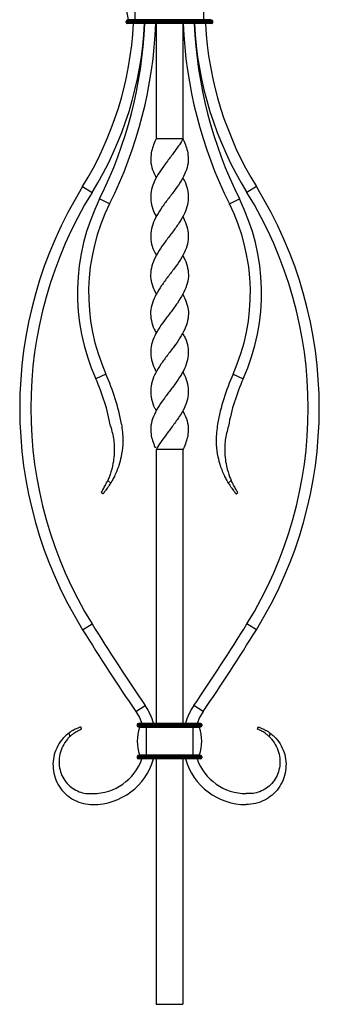
# Model space of a CAD drawing. Units: millimetres. Extents: x 35 to 2044, y 35 to 1435.
# Drawn here: x 652 to 787, y 337 to 781 of the extents above; entities that cross this region are included whole.
import ezdxf

# ---------------------------------------------------------------- set-up
doc = ezdxf.new("R2010")
doc.units = ezdxf.units.MM
doc.header["$LTSCALE"] = 7

msp = doc.modelspace()

# ---------------------------------------------------------------- linework, layer by layer
at = {"color": 7, "linetype": 'Continuous', "lineweight": 25}
for p, q in [((704.46, 780.78), (704.46, 793.26)), ((735.46, 780.78), (735.46, 793.26)), ((704.46, 780.02), (700.46, 780.02)), ((700.46, 779.52), (700.46, 780.02)), ((704.46, 779.52), (700.46, 779.52)), ((704.46, 780.52), (700.96, 780.52)), ((704.46, 779.02), (700.96, 779.02)), ((704.46, 780.78), (701.38, 780.78)), ((735.46, 780.78), (704.46, 780.78)), ((704.46, 780.52), (704.46, 780.78)), ((704.46, 780.02), (704.46, 780.52)), ((735.46, 780.52), (704.46, 780.52)), ((704.46, 779.52), (704.46, 780.02)), ((735.46, 780.02), (704.46, 780.02)), ((735.46, 779.52), (704.46, 779.52)), ((704.46, 779.02), (704.46, 779.52)), ((735.46, 779.02), (704.46, 779.02)), ((713.96, 779.02), (713.96, 727.02)), ((725.96, 779.02), (725.96, 727.02)), ((738.54, 780.78), (735.46, 780.78)), ((735.46, 780.52), (735.46, 780.78)), ((735.46, 780.02), (735.46, 780.52)), ((738.96, 780.52), (735.46, 780.52)), ((739.46, 780.02), (735.46, 780.02)), ((735.46, 779.52), (735.46, 780.02)), ((735.46, 779.02), (735.46, 779.52)), ((739.46, 779.52), (735.46, 779.52)), ((738.96, 779.02), (735.46, 779.02)), ((739.46, 779.52), (739.46, 780.02)), ((725.96, 727.02), (713.96, 727.02)), ((680.82, 705.55), (685.08, 702.92)), ((759.1, 705.55), (754.85, 702.92)), ((692.96, 697.81), (688.49, 700.04)), ((746.96, 697.81), (751.44, 700.04)), ((691.33, 620.98), (686.76, 618.94)), ((748.6, 620.98), (753.16, 618.94)), ((713.39, 588.11), (713.91, 588.11)), ((725.96, 587.02), (713.96, 587.02)), ((713.96, 587.02), (713.96, 463.6)), ((725.96, 587.02), (725.96, 463.6)), ((692.11, 573.06), (693.46, 571.92)), ((747.81, 573.06), (746.46, 571.92)), ((689.96, 567.02), (689.2, 567.67)), ((749.96, 567.02), (750.73, 567.67)), ((680.82, 505.82), (685.08, 508.45)), ((759.1, 505.82), (754.85, 508.45)), ((704.84, 468.92), (708.96, 471.75)), ((735.09, 468.92), (730.96, 471.75)), ((680.26, 461.07), (679.96, 462.02)), ((705.46, 463.1), (705.46, 462.6)), ((709.46, 463.1), (705.46, 463.1)), ((709.46, 462.6), (705.46, 462.6)), ((709.46, 463.6), (705.96, 463.6)), ((709.46, 462.1), (705.96, 462.1)), ((709.46, 461.84), (706.38, 461.84)), ((709.46, 463.6), (709.46, 463.1)), ((730.46, 463.6), (709.46, 463.6)), ((730.46, 463.1), (709.46, 463.1)), ((709.46, 463.1), (709.46, 462.6)), ((730.46, 462.6), (709.46, 462.6)), ((709.46, 462.6), (709.46, 462.1)), ((730.46, 462.1), (709.46, 462.1)), ((709.46, 462.1), (709.46, 461.84)), ((709.46, 461.84), (709.46, 449.36)), ((730.46, 461.84), (709.46, 461.84)), ((730.46, 463.6), (730.46, 463.1)), ((733.96, 463.6), (730.46, 463.6)), ((734.46, 463.1), (730.46, 463.1)), ((730.46, 463.1), (730.46, 462.6)), ((734.46, 462.6), (730.46, 462.6)), ((730.46, 462.6), (730.46, 462.1)), ((733.96, 462.1), (730.46, 462.1)), ((730.46, 462.1), (730.46, 461.84)), ((730.46, 461.84), (730.46, 449.36)), ((733.54, 461.84), (730.46, 461.84)), ((734.46, 463.1), (734.46, 462.6)), ((759.66, 461.07), (759.96, 462.02)), ((674.55, 459.23), (675.05, 457.67)), ((765.37, 459.23), (764.88, 457.67)), ((705.46, 448.6), (705.46, 448.1)), ((709.46, 448.6), (705.46, 448.6)), ((709.46, 449.1), (705.96, 449.1)), ((709.46, 449.36), (706.38, 449.36)), ((730.46, 449.36), (709.46, 449.36)), ((709.46, 449.36), (709.46, 449.1)), ((709.46, 449.1), (709.46, 448.6)), ((730.46, 449.1), (709.46, 449.1)), ((730.46, 448.6), (709.46, 448.6)), ((709.46, 448.6), (709.46, 448.1)), ((733.54, 449.36), (730.46, 449.36)), ((730.46, 449.36), (730.46, 449.1)), ((730.46, 449.1), (730.46, 448.6)), ((733.96, 449.1), (730.46, 449.1)), ((734.46, 448.6), (730.46, 448.6)), ((730.46, 448.6), (730.46, 448.1)), ((734.46, 448.6), (734.46, 448.1)), ((709.46, 448.1), (705.46, 448.1)), ((709.46, 447.6), (705.96, 447.6)), ((709.46, 448.1), (709.46, 447.6)), ((730.46, 448.1), (709.46, 448.1)), ((730.46, 447.6), (709.46, 447.6)), ((713.96, 447.6), (713.96, 337.02)), ((725.96, 447.6), (725.96, 337.02)), ((730.46, 448.1), (730.46, 447.6)), ((734.46, 448.1), (730.46, 448.1)), ((733.96, 447.6), (730.46, 447.6)), ((713.96, 337.02), (725.96, 337.02))]:
    msp.add_line(p, q, dxfattribs=at)
at = {"color": 7, "linetype": 'Continuous', "lineweight": 25, "flags": 128}
for points in [[(713.96, 709.53), (713.96, 709.53), (713.96, 709.53)], [(725.97, 709.53), (725.97, 709.53), (725.97, 709.53)], [(713.96, 692.02), (713.96, 692.02), (713.96, 692.02)], [(725.96, 692.02), (725.96, 692.02), (725.96, 692.02)], [(713.96, 674.49), (713.96, 674.49), (713.96, 674.49)], [(725.96, 674.49), (725.96, 674.49), (725.96, 674.49)], [(725.92, 657.02), (725.92, 657.02)], [(713.96, 639.55), (713.96, 639.55), (713.96, 639.55)], [(725.96, 639.55), (725.96, 639.55), (725.96, 639.55)], [(713.96, 622.02), (713.96, 622.02), (713.96, 622.02)], [(725.96, 622.02), (725.96, 622.02), (725.96, 622.02)], [(713.96, 604.51), (713.96, 604.51), (713.96, 604.51)], [(725.97, 604.51), (725.97, 604.51), (725.97, 604.51)], [(704.84, 468.92), (706.38, 466.34), (707.56, 463.6)], [(735.09, 468.92), (733.55, 466.34), (732.36, 463.6)]]:
    msp.add_lwpolyline(points, dxfattribs=at)
at = {"color": 7, "linetype": 'Continuous', "lineweight": 25}
for centre, radius, start, end in [((722.09, 787.02), 21.63, 163.2223, 196.7777), ((548.96, 787.02), 155, 328.2906, 357.0415), ((548.96, 787.02), 160, 328.2906, 357.134), ((513.96, 787.02), 195, 333.5084, 357.6487), ((513.96, 787.02), 200, 333.5084, 357.7076), ((700.96, 780.02), 0.5, 90, 180), ((700.96, 779.52), 0.5, 180, 270), ((701.19, 780.72), 0.2, 270, 16.7777), ((925.96, 787.02), 200, 182.2924, 206.4916), ((925.96, 787.02), 195, 182.3513, 206.4916), ((890.96, 787.02), 160, 182.866, 211.7094), ((890.96, 787.02), 155, 182.9585, 211.7094), ((738.73, 780.72), 0.2, 163.2223, 270), ((738.96, 780.02), 0.5, 0, 90), ((738.96, 779.52), 0.5, 270, 0), ((842.46, 605.68), 190, 148.2906, 211.7094), ((842.46, 605.68), 185, 148.2906, 211.7094), ((597.46, 605.68), 185, 328.2906, 31.7094), ((597.46, 605.68), 190, 328.2906, 31.7094), ((773.51, 657.66), 95, 153.5084, 204.0541), ((773.51, 657.66), 90, 153.5084, 204.0541), ((666.41, 657.66), 90, 335.9459, 26.4916), ((666.41, 657.66), 95, 335.9459, 26.4916), ((600.01, 580.22), 95, 10.5569, 24.0541), ((600.01, 580.22), 100, 10.5569, 24.0541), ((839.91, 580.22), 100, 155.9459, 169.4431), ((839.91, 580.22), 95, 155.9459, 169.4431), ((1476.07, 997.15), 929.78, 211.70943, 214.40771), ((-36.14, 997.15), 929.78, 325.59229, 328.29057), ((1476.07, 997.15), 934.78, 211.70943, 214.40771), ((-36.14, 997.15), 934.78, 325.59229, 328.29057), ((685.38, 455.6), 28.58, 16.255, 34.4077), ((754.54, 455.6), 28.58, 145.5923, 163.745), ((705.96, 463.1), 0.5, 90, 180), ((705.96, 462.6), 0.5, 180, 270), ((727.09, 455.6), 21.63, 163.2223, 196.7777), ((706.19, 461.9), 0.2, 343.2223, 90), ((733.73, 461.9), 0.2, 90, 196.7777), ((712.84, 455.6), 21.63, 343.2223, 16.7777), ((733.96, 463.1), 0.5, 0, 90), ((733.96, 462.6), 0.5, 270, 0), ((705.96, 448.6), 0.5, 90, 180), ((706.19, 449.3), 0.2, 270, 16.7777), ((733.73, 449.3), 0.2, 163.2223, 270), ((733.96, 448.6), 0.5, 0, 90), ((685.38, 455.6), 23.58, 270, 340.1679), ((685.38, 455.6), 28.58, 270, 343.745), ((705.96, 448.1), 0.5, 180, 270), ((754.54, 455.6), 28.58, 196.255, 270), ((754.54, 455.6), 23.58, 199.8321, 270), ((733.96, 448.1), 0.5, 270, 0)]:
    msp.add_arc(centre, radius, start, end, dxfattribs=at)
for points, knots in [([(725.96, 727.02), (726.16, 726.65), (726.9, 725.3), (727.63, 722.98), (728.49, 719.7), (728.49, 716.06), (727.34, 712.14), (725.33, 708.22), (722.64, 704.27), (719.62, 700.33), (716.65, 696.4), (714.09, 692.45), (712.24, 688.52), (711.36, 684.58), (711.57, 680.65), (712.51, 677.29), (713.64, 675.26), (714.04, 674.53)], [0, 0, 0, 0, 0.020894, 0.077426, 0.133567, 0.207981, 0.283135, 0.358523, 0.433515, 0.508529, 0.583552, 0.658532, 0.733603, 0.80867, 0.883724, 0.958586, 1, 1, 1, 1]), ([(713.96, 727.02), (713.76, 726.65), (713.03, 725.3), (712.3, 722.98), (711.43, 719.7), (711.45, 716.06), (712.39, 712.59), (713.56, 710.42), (714.02, 709.57)], [0, 0, 0, 0, 0.062836, 0.232846, 0.401684, 0.625471, 0.851488, 1, 1, 1, 1]), ([(725.96, 727.02), (725.77, 726.65), (725.04, 725.3), (723.36, 722.98), (721.05, 719.7), (718.29, 716.06), (715.46, 712.14), (713.12, 708.22), (711.7, 704.27), (711.32, 700.33), (712, 696.4), (713.01, 693.63), (713.9, 692.17), (713.99, 692.03)], [0, 0, 0, 0, 0.031341, 0.116137, 0.200349, 0.311968, 0.424699, 0.53778, 0.650267, 0.762787, 0.87532, 0.987789, 1, 1, 1, 1]), ([(725.91, 709.5), (726.17, 709.07), (727.21, 707.33), (728.19, 704.27), (728.6, 700.33), (727.96, 696.4), (726.33, 692.45), (723.9, 688.52), (720.98, 684.58), (717.93, 680.65), (715.16, 676.7), (712.97, 672.76), (711.62, 668.84), (711.28, 664.91), (712.08, 660.95), (713.36, 658.33), (714, 657.02)], [0, 0, 0, 0, 0.024682, 0.09967, 0.174679, 0.249699, 0.324675, 0.399741, 0.474804, 0.549854, 0.624712, 0.699683, 0.775041, 0.850252, 0.925039, 1, 1, 1, 1]), ([(725.93, 692), (726.51, 690.84), (727.76, 688.37), (728.54, 684.58), (728.39, 680.65), (727.17, 676.7), (725.07, 672.76), (722.3, 668.84), (719.25, 664.91), (716.34, 660.95), (713.89, 657.02), (712.11, 653.09), (711.27, 649.13), (711.65, 645.2), (712.63, 642.03), (713.71, 640.15), (714.03, 639.58)], [0, 0, 0, 0, 0.066419, 0.141553, 0.216674, 0.291604, 0.366646, 0.442076, 0.517358, 0.592217, 0.667249, 0.742281, 0.817139, 0.892422, 0.967852, 1, 1, 1, 1]), ([(725.89, 674.46), (726.21, 673.89), (727.29, 672.01), (728.28, 668.84), (728.66, 664.91), (727.81, 660.95), (726.04, 657.02), (723.58, 653.09), (720.68, 649.13), (717.62, 645.2), (714.85, 641.28), (712.76, 637.33), (711.54, 633.39), (711.38, 629.46), (712.16, 625.67), (713.41, 623.2), (714, 622.04)], [0, 0, 0, 0, 0.032148, 0.107578, 0.182861, 0.257719, 0.332751, 0.407783, 0.482642, 0.557924, 0.633354, 0.708396, 0.783326, 0.858447, 0.933581, 1, 1, 1, 1]), ([(725.92, 657.02), (726.56, 655.71), (727.84, 653.09), (728.64, 649.13), (728.3, 645.2), (726.96, 641.28), (724.76, 637.33), (721.99, 633.39), (718.95, 629.46), (716.03, 625.52), (713.6, 621.58), (711.96, 617.64), (711.33, 613.71), (711.73, 609.77), (712.72, 606.71), (713.76, 604.97), (714.02, 604.54)], [0, 0, 0, 0, 0.074961, 0.149748, 0.224959, 0.300317, 0.375288, 0.450146, 0.525196, 0.600259, 0.675325, 0.750301, 0.825321, 0.90033, 0.975318, 1, 1, 1, 1]), ([(725.88, 639.51), (726.29, 638.78), (727.42, 636.75), (728.36, 633.39), (728.56, 629.46), (727.69, 625.52), (725.84, 621.58), (723.28, 617.64), (720.3, 613.71), (717.29, 609.77), (714.59, 605.82), (712.58, 601.9), (711.43, 597.98), (711.45, 594.33), (712.25, 591.06), (713.01, 589.1), (713.39, 588.11)], [0, 0, 0, 0, 0.042298, 0.118757, 0.195413, 0.272082, 0.348755, 0.425335, 0.501959, 0.578573, 0.655166, 0.732162, 0.808921, 0.884922, 0.942262, 1, 1, 1, 1]), ([(725.94, 622.01), (726.02, 621.87), (726.91, 620.41), (727.92, 617.64), (728.6, 613.71), (728.22, 609.77), (726.8, 605.82), (724.46, 601.9), (721.63, 597.98), (718.88, 594.34), (716.57, 591.05), (714.89, 588.74), (714.16, 587.38), (713.96, 587.02)], [0, 0, 0, 0, 0.012211, 0.12468, 0.237213, 0.349733, 0.46222, 0.575301, 0.688032, 0.799651, 0.883863, 0.968659, 1, 1, 1, 1]), ([(725.9, 604.47), (726.36, 603.61), (727.54, 601.45), (728.47, 597.98), (728.49, 594.34), (727.63, 591.05), (726.9, 588.74), (726.16, 587.38), (725.96, 587.02)], [0, 0, 0, 0, 0.1485115, 0.3745287, 0.5983157, 0.7671537, 0.9371639, 1, 1, 1, 1]), ([(693.4, 597.62), (693.98, 595.51), (694.71, 592.81), (695.12, 588.37), (695.11, 584.86), (694.51, 580.31), (693.58, 576.83), (692.65, 574.29), (692.25, 573.38), (692.11, 573.06)], [0, 0, 0, 0, 0.2152247, 0.2744891, 0.4333121, 0.5533248, 0.7145691, 0.7754497, 0.8084024, 0.8084024, 0.8084024, 0.8084024]), ([(698.32, 598.54), (698.64, 596.07), (699.06, 592.93), (698.85, 588.01), (698.34, 584.21), (697.07, 579.42), (695.63, 575.88), (694.29, 573.28), (693.71, 572.31), (693.46, 571.92)], [0, 0, 0, 0, 0.2152247, 0.2744891, 0.4333121, 0.5533248, 0.7145691, 0.7754497, 0.8173901, 0.8173901, 0.8173901, 0.8173901]), ([(741.61, 598.54), (741.28, 596.07), (740.87, 592.93), (741.07, 588.01), (741.58, 584.21), (742.85, 579.42), (744.29, 575.88), (745.64, 573.28), (746.22, 572.31), (746.46, 571.92)], [0, 0, 0, 0, 0.2152247, 0.2744891, 0.4333121, 0.5533248, 0.7145691, 0.7754497, 0.8173901, 0.8173901, 0.8173901, 0.8173901]), ([(746.52, 597.62), (745.94, 595.51), (745.21, 592.81), (744.81, 588.37), (744.82, 584.86), (745.41, 580.31), (746.34, 576.83), (747.27, 574.29), (747.67, 573.38), (747.81, 573.06)], [0, 0, 0, 0, 0.2152247, 0.2744891, 0.4333121, 0.5533248, 0.7145691, 0.7754497, 0.8084024, 0.8084024, 0.8084024, 0.8084024]), ([(689.2, 567.67), (689.2, 567.67), (689.22, 567.7), (689.28, 567.8), (689.3, 567.85), (689.36, 567.95), (689.4, 568.01), (689.52, 568.21), (689.61, 568.37), (689.78, 568.67), (689.84, 568.77), (689.97, 568.99), (690.04, 569.11), (690.25, 569.48), (690.4, 569.75), (690.73, 570.34), (690.9, 570.65), (691.16, 571.14), (691.25, 571.3), (691.42, 571.64), (691.51, 571.81), (691.77, 572.34), (691.94, 572.7), (692.11, 573.06)], [0, 0, 0, 0, 0.125, 0.125, 0.1875, 0.1875, 0.25, 0.25, 0.375, 0.375, 0.4375, 0.4375, 0.5, 0.5, 0.625, 0.625, 0.75, 0.75, 0.8125, 0.8125, 0.875, 0.875, 1, 1, 1, 1]), ([(750.73, 567.67), (750.73, 567.67), (750.7, 567.7), (750.65, 567.8), (750.62, 567.85), (750.56, 567.95), (750.53, 568.01), (750.41, 568.21), (750.31, 568.37), (750.14, 568.67), (750.08, 568.77), (749.95, 568.99), (749.89, 569.11), (749.68, 569.48), (749.52, 569.75), (749.2, 570.34), (749.03, 570.65), (748.77, 571.14), (748.68, 571.3), (748.5, 571.64), (748.41, 571.81), (748.15, 572.34), (747.98, 572.7), (747.81, 573.06)], [0, 0, 0, 0, 0.125, 0.125, 0.1875, 0.1875, 0.25, 0.25, 0.375, 0.375, 0.4375, 0.4375, 0.5, 0.5, 0.625, 0.625, 0.75, 0.75, 0.8125, 0.8125, 0.875, 0.875, 1, 1, 1, 1]), ([(693.46, 571.92), (693.25, 571.58), (693.04, 571.26), (692.71, 570.78), (692.61, 570.62), (692.39, 570.31), (692.29, 570.16), (691.97, 569.71), (691.77, 569.43), (691.38, 568.9), (691.2, 568.65), (690.86, 568.21), (690.71, 568.01), (690.51, 567.74), (690.45, 567.66), (690.34, 567.51), (690.29, 567.45), (690.15, 567.27), (690.08, 567.17), (689.99, 567.05), (689.96, 567.02), (689.96, 567.02)], [0, 0, 0, 0, 0.125, 0.125, 0.1875, 0.1875, 0.25, 0.25, 0.375, 0.375, 0.5, 0.5, 0.625, 0.625, 0.6875, 0.6875, 0.75, 0.75, 0.875, 0.875, 1, 1, 1, 1]), ([(746.46, 571.92), (746.67, 571.58), (746.89, 571.26), (747.21, 570.78), (747.32, 570.62), (747.53, 570.31), (747.64, 570.16), (747.95, 569.71), (748.16, 569.43), (748.54, 568.9), (748.73, 568.65), (749.06, 568.21), (749.21, 568.01), (749.41, 567.74), (749.47, 567.66), (749.59, 567.51), (749.64, 567.45), (749.77, 567.27), (749.84, 567.17), (749.94, 567.05), (749.96, 567.02), (749.96, 567.02)], [0, 0, 0, 0, 0.125, 0.125, 0.1875, 0.1875, 0.25, 0.25, 0.375, 0.375, 0.5, 0.5, 0.625, 0.625, 0.6875, 0.6875, 0.75, 0.75, 0.875, 0.875, 1, 1, 1, 1]), ([(679.96, 462.02), (679.96, 462.02), (679.93, 462), (679.82, 461.96), (679.77, 461.94), (679.66, 461.9), (679.6, 461.88), (679.38, 461.79), (679.21, 461.72), (678.8, 461.55), (678.56, 461.46), (678.04, 461.24), (677.76, 461.11), (677.15, 460.83), (676.83, 460.67), (676.35, 460.41), (676.18, 460.32), (675.86, 460.12), (675.69, 460.02), (675.2, 459.7), (674.87, 459.47), (674.55, 459.23)], [0, 0, 0, 0, 0.125, 0.125, 0.1875, 0.1875, 0.25, 0.25, 0.375, 0.375, 0.5, 0.5, 0.625, 0.625, 0.75, 0.75, 0.8125, 0.8125, 0.875, 0.875, 1, 1, 1, 1]), ([(759.96, 462.02), (759.96, 462.02), (760, 462), (760.11, 461.96), (760.15, 461.94), (760.26, 461.9), (760.33, 461.88), (760.54, 461.79), (760.72, 461.72), (761.13, 461.55), (761.37, 461.46), (761.89, 461.24), (762.17, 461.11), (762.78, 460.83), (763.09, 460.67), (763.58, 460.41), (763.74, 460.32), (764.07, 460.12), (764.24, 460.02), (764.73, 459.7), (765.05, 459.47), (765.37, 459.23)], [0, 0, 0, 0, 0.125, 0.125, 0.1875, 0.1875, 0.25, 0.25, 0.375, 0.375, 0.5, 0.5, 0.625, 0.625, 0.75, 0.75, 0.8125, 0.8125, 0.875, 0.875, 1, 1, 1, 1]), ([(674.55, 459.23), (673.93, 458.76), (672.28, 457.31), (670.02, 454.49), (668.21, 450.63), (667.36, 446.45), (667.5, 442.19), (668.64, 438.09), (670.71, 434.36), (673.59, 431.22), (677.13, 428.86), (681.13, 427.31), (683.97, 427.12), (685.38, 427.02)], [0.1268974, 0.1268974, 0.1268974, 0.1268974, 0.1750771, 0.2613608, 0.3468058, 0.431384, 0.5151454, 0.5980687, 0.6801168, 0.7613572, 0.84176, 0.9212784, 1, 1, 1, 1]), ([(675.05, 457.67), (674.66, 457.3), (673.43, 455.96), (671.72, 453.4), (670.44, 449.86), (670.04, 446.2), (670.5, 442.63), (671.77, 439.33), (673.73, 436.5), (676.24, 434.26), (679.15, 432.73), (682.26, 431.9), (684.35, 431.98), (685.38, 432.02)], [0.1391576, 0.1391576, 0.1391576, 0.1391576, 0.1750771, 0.2613608, 0.3468058, 0.431384, 0.5151454, 0.5980687, 0.6801168, 0.7613572, 0.84176, 0.9212784, 1, 1, 1, 1]), ([(675.05, 457.67), (675.34, 457.96), (675.63, 458.22), (676.09, 458.6), (676.24, 458.72), (676.56, 458.96), (676.71, 459.07), (677.18, 459.39), (677.48, 459.58), (678.07, 459.93), (678.35, 460.09), (678.86, 460.36), (679.1, 460.48), (679.51, 460.69), (679.69, 460.78), (679.9, 460.89), (679.96, 460.92), (680.07, 460.97), (680.12, 460.99), (680.23, 461.05), (680.26, 461.07), (680.26, 461.07)], [0, 0, 0, 0, 0.125, 0.125, 0.1875, 0.1875, 0.25, 0.25, 0.375, 0.375, 0.5, 0.5, 0.625, 0.625, 0.75, 0.75, 0.8125, 0.8125, 0.875, 0.875, 1, 1, 1, 1]), ([(765.37, 459.23), (765.99, 458.76), (767.64, 457.31), (769.91, 454.49), (771.71, 450.63), (772.57, 446.45), (772.42, 442.19), (771.28, 438.09), (769.21, 434.36), (766.33, 431.22), (762.79, 428.86), (758.8, 427.31), (755.96, 427.12), (754.54, 427.02)], [0.1268974, 0.1268974, 0.1268974, 0.1268974, 0.1750771, 0.2613608, 0.3468058, 0.431384, 0.5151454, 0.5980687, 0.6801168, 0.7613572, 0.84176, 0.9212784, 1, 1, 1, 1]), ([(764.88, 457.67), (765.26, 457.3), (766.5, 455.96), (768.21, 453.4), (769.49, 449.86), (769.89, 446.2), (769.43, 442.63), (768.16, 439.33), (766.2, 436.5), (763.68, 434.26), (760.77, 432.73), (757.66, 431.9), (755.58, 431.98), (754.54, 432.02)], [0.1391576, 0.1391576, 0.1391576, 0.1391576, 0.1750771, 0.2613608, 0.3468058, 0.431384, 0.5151454, 0.5980687, 0.6801168, 0.7613572, 0.84176, 0.9212784, 1, 1, 1, 1]), ([(764.88, 457.67), (764.59, 457.96), (764.29, 458.22), (763.83, 458.6), (763.68, 458.72), (763.37, 458.96), (763.21, 459.07), (762.75, 459.39), (762.44, 459.58), (761.86, 459.93), (761.57, 460.09), (761.06, 460.36), (760.83, 460.48), (760.41, 460.69), (760.24, 460.78), (760.02, 460.89), (759.96, 460.92), (759.85, 460.97), (759.81, 460.99), (759.7, 461.05), (759.66, 461.07), (759.66, 461.07)], [0, 0, 0, 0, 0.125, 0.125, 0.1875, 0.1875, 0.25, 0.25, 0.375, 0.375, 0.5, 0.5, 0.625, 0.625, 0.75, 0.75, 0.8125, 0.8125, 0.875, 0.875, 1, 1, 1, 1])]:
    msp.add_open_spline(points, degree=3, knots=knots, dxfattribs=at)

doc.saveas('drawing.dxf')
